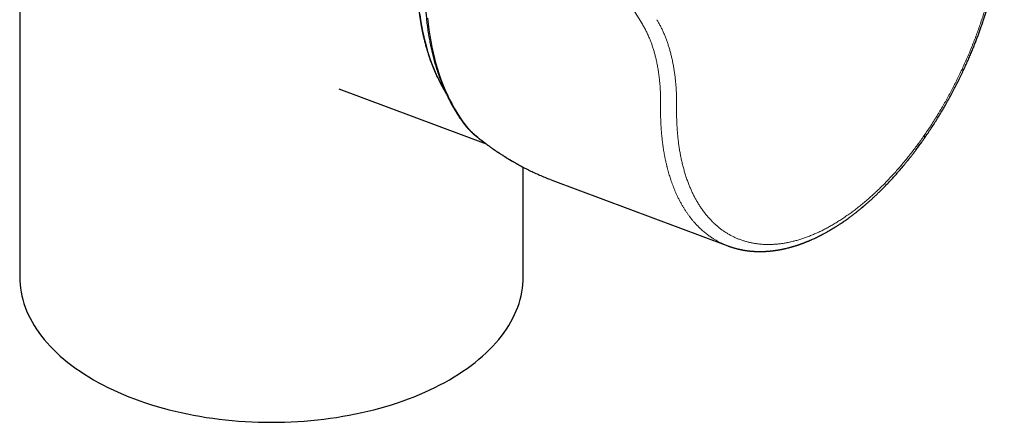
# Model space of a CAD drawing. Units: millimetres. Extents: x 8 to 671, y 12 to 647.
# Drawn here: x 556 to 647, y 111 to 149 of the extents above; entities that cross this region are included whole.
import ezdxf

# ---------------------------------------------------------------- set-up
doc = ezdxf.new("R2010")
doc.units = ezdxf.units.MM

msp = doc.modelspace()

# ---------------------------------------------------------------- linework, layer by layer
at = {"color": 7, "linetype": 'Continuous', "lineweight": 30}
for p, q in [((556.033, 206.443), (556.033, 124.789)), ((585.494, 142.147), (599.099, 137.063)), ((602.533, 124.789), (602.533, 134.913)), ((605.1, 133.756), (605.266, 133.695)), ((605.266, 133.694), (621.434, 127.652))]:
    msp.add_line(p, q, dxfattribs=at)
at = {"color": 8, "linetype": 'Continuous', "lineweight": 0}
msp.add_line((594.459, 179.122), (613.54, 148.106), dxfattribs=at)
at = {"color": 8, "linetype": 'Continuous', "lineweight": 0, "flags": 128}
for points in [[(593.007, 149), (593.082, 148.48), (593.168, 147.966), (593.266, 147.46), (593.374, 146.96), (593.493, 146.469), (593.623, 145.985), (593.763, 145.509), (593.914, 145.043), (594.075, 144.585), (594.247, 144.136), (594.428, 143.698), (594.62, 143.269), (594.822, 142.85), (595.034, 142.441), (595.255, 142.044), (595.31, 141.95)], [(593.721, 148.678), (593.779, 148.127), (593.848, 147.583), (593.929, 147.045), (594.02, 146.513), (594.123, 145.989), (594.237, 145.472), (594.361, 144.963), (594.497, 144.462), (594.643, 143.97), (594.799, 143.486), (594.966, 143.011), (595.144, 142.546), (595.332, 142.09), (595.53, 141.645), (595.738, 141.209), (595.956, 140.784), (596.184, 140.37), (596.422, 139.967), (596.669, 139.576), (596.925, 139.196), (597.19, 138.827)]]:
    msp.add_lwpolyline(points, dxfattribs=at)
at = {"color": 7, "linetype": 'Continuous', "lineweight": 30, "flags": 128}
msp.add_lwpolyline([(556.033, 124.789), (556.041, 124.437), (556.065, 124.086), (556.105, 123.735), (556.161, 123.386), (556.232, 123.037), (556.32, 122.689), (556.423, 122.343), (556.542, 121.998), (556.676, 121.655), (556.826, 121.315), (556.991, 120.976), (557.171, 120.641), (557.367, 120.308), (557.578, 119.979), (557.803, 119.652), (558.044, 119.329), (558.298, 119.01), (558.568, 118.695), (558.851, 118.384), (559.148, 118.078), (559.46, 117.776), (559.784, 117.478), (560.123, 117.186), (560.474, 116.899), (560.838, 116.618), (561.215, 116.342), (561.604, 116.072), (562.005, 115.808), (562.418, 115.549), (562.843, 115.298), (563.279, 115.053), (563.726, 114.814), (564.184, 114.582), (564.652, 114.358), (565.13, 114.14), (565.617, 113.93), (566.114, 113.727), (566.621, 113.532), (567.135, 113.344), (567.658, 113.165), (568.19, 112.993), (568.728, 112.83), (569.274, 112.674), (569.827, 112.527), (570.386, 112.388), (570.951, 112.258), (571.522, 112.136), (572.099, 112.024), (572.68, 111.919), (573.266, 111.824), (573.856, 111.737), (574.449, 111.66), (575.046, 111.591), (575.646, 111.532), (576.249, 111.481), (576.853, 111.44), (577.459, 111.408), (578.067, 111.385), (578.675, 111.371), (579.283, 111.367), (579.892, 111.371), (580.5, 111.385), (581.108, 111.408), (581.714, 111.44), (582.318, 111.481), (582.921, 111.532), (583.52, 111.591), (584.117, 111.66), (584.711, 111.737), (585.301, 111.824), (585.887, 111.919), (586.468, 112.024), (587.044, 112.136), (587.615, 112.258), (588.181, 112.388), (588.74, 112.527), (589.293, 112.674), (589.839, 112.83), (590.377, 112.993), (590.908, 113.165), (591.432, 113.344), (591.946, 113.532), (592.452, 113.727), (592.949, 113.93), (593.437, 114.14), (593.915, 114.358), (594.383, 114.582), (594.841, 114.814), (595.288, 115.053), (595.724, 115.298), (596.148, 115.549), (596.562, 115.808), (596.963, 116.072), (597.352, 116.342), (597.729, 116.618), (598.093, 116.899), (598.444, 117.186), (598.783, 117.478), (599.107, 117.776), (599.419, 118.078), (599.716, 118.384), (599.999, 118.695), (600.269, 119.01), (600.523, 119.329), (600.764, 119.652), (600.989, 119.979), (601.2, 120.308), (601.396, 120.641), (601.576, 120.976), (601.741, 121.315), (601.891, 121.655), (602.025, 121.998), (602.144, 122.343), (602.247, 122.689), (602.335, 123.037), (602.406, 123.386), (602.462, 123.735), (602.502, 124.086), (602.525, 124.437), (602.533, 124.789)], dxfattribs=at)
at = {"color": 7, "linetype": 'Continuous', "lineweight": 30}
for points, knots in [([(639.6, 137.608), (639.705, 137.76), (639.913, 138.061), (640.216, 138.518), (640.51, 138.972), (640.795, 139.424), (641.069, 139.874), (641.334, 140.321), (641.597, 140.778), (641.859, 141.245), (642.118, 141.722), (642.366, 142.192), (642.604, 142.656), (642.836, 143.122), (643.061, 143.59), (643.28, 144.058), (643.488, 144.516), (643.685, 144.965), (643.873, 145.404), (644.047, 145.825), (644.209, 146.228), (644.36, 146.613), (644.502, 146.988), (644.637, 147.353), (644.772, 147.729), (644.907, 148.115), (645.04, 148.509), (645.164, 148.887), (645.279, 149.251), (645.386, 149.6), (645.484, 149.928), (645.572, 150.235), (645.653, 150.522), (645.728, 150.795), (645.796, 151.055), (645.86, 151.301), (645.919, 151.534), (645.972, 151.753), (646.022, 151.958), (646.068, 152.155), (646.126, 152.412), (646.198, 152.736), (646.283, 153.14), (646.367, 153.566), (646.449, 154.012), (646.518, 154.415), (646.576, 154.772), (646.613, 155.018), (646.639, 155.198), (646.655, 155.307), (646.668, 155.406), (646.68, 155.494), (646.69, 155.571), (646.699, 155.638), (646.706, 155.693), (646.712, 155.736), (646.716, 155.766), (646.718, 155.787), (646.72, 155.804), (646.723, 155.828), (646.727, 155.861), (646.732, 155.902), (646.738, 155.95), (646.746, 156.019), (646.757, 156.112), (646.771, 156.234), (646.786, 156.37), (646.802, 156.521), (646.818, 156.687), (646.835, 156.868), (646.856, 157.104), (646.879, 157.385), (646.901, 157.702), (646.918, 158.005), (646.932, 158.294), (646.943, 158.569), (646.951, 158.825), (646.955, 159.064), (646.958, 159.286), (646.959, 159.496), (646.958, 159.694), (646.956, 159.884), (646.953, 160.067), (646.949, 160.244), (646.944, 160.414), (646.937, 160.576), (646.93, 160.731), (646.924, 160.865), (646.917, 160.977), (646.912, 161.07), (646.906, 161.16), (646.9, 161.247), (646.894, 161.331), (646.888, 161.411), (646.883, 161.474), (646.88, 161.519), (646.877, 161.547), (646.875, 161.572), (646.874, 161.592), (646.872, 161.612), (646.87, 161.634), (646.867, 161.665), (646.864, 161.708), (646.859, 161.763), (646.852, 161.829), (646.845, 161.906), (646.83, 162.052), (646.808, 162.257), (646.777, 162.515), (646.75, 162.717), (646.729, 162.866), (646.715, 162.964), (646.701, 163.055), (646.688, 163.136), (646.677, 163.208), (646.667, 163.269), (646.657, 163.328), (646.646, 163.391), (646.634, 163.465), (646.619, 163.548), (646.602, 163.639), (646.584, 163.735), (646.565, 163.836), (646.544, 163.942), (646.521, 164.053), (646.497, 164.166), (646.475, 164.268), (646.454, 164.36), (646.436, 164.44), (646.418, 164.519), (646.4, 164.594), (646.384, 164.66), (646.37, 164.716), (646.357, 164.766), (646.344, 164.817), (646.33, 164.875), (646.312, 164.941), (646.293, 165.014), (646.272, 165.091), (646.241, 165.204), (646.199, 165.354), (646.157, 165.495), (646.126, 165.593), (646.109, 165.649), (646.092, 165.703), (646.075, 165.758), (646.058, 165.811), (646.043, 165.857), (646.03, 165.896), (646.02, 165.925), (646.013, 165.947), (646.006, 165.967), (645.997, 165.994), (645.984, 166.032), (645.967, 166.081), (645.946, 166.141), (645.922, 166.21), (645.896, 166.282), (645.869, 166.356), (645.843, 166.428), (645.816, 166.498), (645.79, 166.567), (645.764, 166.635), (645.738, 166.7), (645.713, 166.763), (645.69, 166.819), (645.671, 166.865), (645.657, 166.9), (645.645, 166.927), (645.634, 166.954), (645.622, 166.983), (645.607, 167.019), (645.589, 167.06), (645.563, 167.12), (645.529, 167.196), (645.489, 167.286), (645.449, 167.374), (645.409, 167.459), (645.371, 167.54), (645.336, 167.612), (645.304, 167.675), (645.275, 167.734), (645.241, 167.803), (645.197, 167.886), (645.145, 167.985), (645.089, 168.09), (645.028, 168.202), (644.976, 168.294), (644.936, 168.362), (644.914, 168.399), (644.898, 168.427), (644.886, 168.448), (644.875, 168.467), (644.861, 168.49), (644.842, 168.521), (644.819, 168.56), (644.79, 168.607), (644.746, 168.678), (644.686, 168.773), (644.629, 168.861), (644.587, 168.924), (644.563, 168.961), (644.538, 168.998), (644.514, 169.033), (644.493, 169.064), (644.477, 169.087), (644.464, 169.106), (644.452, 169.123), (644.439, 169.142), (644.423, 169.165), (644.404, 169.191), (644.379, 169.226), (644.35, 169.268), (644.316, 169.314), (644.283, 169.359), (644.247, 169.407), (644.209, 169.458), (644.169, 169.51), (644.132, 169.557), (644.101, 169.597), (644.078, 169.627), (644.057, 169.653), (644.034, 169.682), (644.003, 169.719), (643.969, 169.762), (643.932, 169.805), (643.898, 169.847), (643.855, 169.897), (643.807, 169.953), (643.753, 170.015), (643.705, 170.069), (643.663, 170.115), (643.628, 170.153), (643.603, 170.18), (643.587, 170.197), (643.576, 170.209), (643.562, 170.224), (643.542, 170.245), (643.506, 170.284), (643.455, 170.336), (643.394, 170.398), (643.338, 170.454), (643.288, 170.504), (643.243, 170.547), (643.202, 170.586), (643.161, 170.625), (643.117, 170.666), (643.068, 170.71), (643.014, 170.759), (642.954, 170.812), (642.89, 170.868), (642.825, 170.924), (642.761, 170.977), (642.699, 171.028), (642.62, 171.091), (642.523, 171.167), (642.407, 171.254), (642.311, 171.324), (642.235, 171.377), (642.179, 171.417), (642.121, 171.456), (642.062, 171.496), (642.002, 171.535), (641.945, 171.572), (641.894, 171.604), (641.846, 171.634), (641.799, 171.663), (641.749, 171.693), (641.688, 171.729), (641.618, 171.77), (641.539, 171.814), (641.458, 171.859), (641.371, 171.906), (641.282, 171.952), (641.196, 171.995), (641.115, 172.034), (641.052, 172.065), (641.003, 172.087), (640.964, 172.105), (640.922, 172.124), (640.874, 172.146), (640.82, 172.169), (640.733, 172.206), (640.613, 172.256), (640.505, 172.297), (640.452, 172.317)], [0, 0, 0, 0, 0.01225, 0.024297, 0.036141, 0.047781, 0.059219, 0.070453, 0.081485, 0.093385, 0.10504, 0.116449, 0.127612, 0.138531, 0.149843, 0.160879, 0.171639, 0.182124, 0.192333, 0.202266, 0.211379, 0.220246, 0.228869, 0.237247, 0.245379, 0.254722, 0.263718, 0.272368, 0.280673, 0.288632, 0.296245, 0.303106, 0.30966, 0.315907, 0.321846, 0.327478, 0.332802, 0.337818, 0.342528, 0.346954, 0.351366, 0.360212, 0.369295, 0.379371, 0.389724, 0.400354, 0.407521, 0.41481, 0.417639, 0.420223, 0.422549, 0.424617, 0.426457, 0.428029, 0.429333, 0.43037, 0.431139, 0.431453, 0.431812, 0.432383, 0.433168, 0.434164, 0.435304, 0.436557, 0.439079, 0.441963, 0.445209, 0.448819, 0.452791, 0.457126, 0.461822, 0.469825, 0.477526, 0.484922, 0.492015, 0.498803, 0.505287, 0.511122, 0.516686, 0.521979, 0.527001, 0.531752, 0.536497, 0.541031, 0.545399, 0.549603, 0.553642, 0.557516, 0.560032, 0.562473, 0.56484, 0.567131, 0.569348, 0.57149, 0.573497, 0.574359, 0.575115, 0.575766, 0.57631, 0.576751, 0.5773, 0.578099, 0.579266, 0.580736, 0.582507, 0.584581, 0.586955, 0.594249, 0.601291, 0.608081, 0.610914, 0.613695, 0.616267, 0.618554, 0.620555, 0.622272, 0.623704, 0.62558, 0.627607, 0.629972, 0.632721, 0.635355, 0.638265, 0.641384, 0.644591, 0.647885, 0.651266, 0.653592, 0.655957, 0.658362, 0.660632, 0.662606, 0.664284, 0.665664, 0.667137, 0.668873, 0.670882, 0.673149, 0.675492, 0.677858, 0.683529, 0.689284, 0.691017, 0.692745, 0.694469, 0.696189, 0.697904, 0.699453, 0.700639, 0.701559, 0.702211, 0.702766, 0.703521, 0.70478, 0.706373, 0.708299, 0.710559, 0.712993, 0.715387, 0.717742, 0.720057, 0.722332, 0.724567, 0.726762, 0.72891, 0.730837, 0.732459, 0.733521, 0.734394, 0.735208, 0.736215, 0.737421, 0.738827, 0.740432, 0.743574, 0.746685, 0.749749, 0.752767, 0.755697, 0.758269, 0.760503, 0.762457, 0.764564, 0.767955, 0.771579, 0.775421, 0.779561, 0.784014, 0.785822, 0.787262, 0.788333, 0.789035, 0.789651, 0.790472, 0.791703, 0.793218, 0.795018, 0.797101, 0.80157, 0.806183, 0.807663, 0.809157, 0.810665, 0.812154, 0.813424, 0.814357, 0.81508, 0.815705, 0.816481, 0.817418, 0.818516, 0.819774, 0.821742, 0.823709, 0.825595, 0.827401, 0.829841, 0.832116, 0.834174, 0.835896, 0.837275, 0.8381, 0.839347, 0.841061, 0.84308, 0.845035, 0.846911, 0.848709, 0.851801, 0.854629, 0.857183, 0.859373, 0.861178, 0.862599, 0.863135, 0.863611, 0.864311, 0.865314, 0.86662, 0.869924, 0.872967, 0.875743, 0.878243, 0.880455, 0.882352, 0.884269, 0.886383, 0.888693, 0.891306, 0.894148, 0.897221, 0.900346, 0.903301, 0.906112, 0.908925, 0.914145, 0.91934, 0.924438, 0.926923, 0.92937, 0.931867, 0.934442, 0.937087, 0.939596, 0.941753, 0.943707, 0.945656, 0.94778, 0.950063, 0.953313, 0.95652, 0.959864, 0.963452, 0.967216, 0.970732, 0.973928, 0.976802, 0.978336, 0.979823, 0.981535, 0.983502, 0.985724, 0.988199, 0.994184, 1, 1, 1, 1]), ([(598.017, 169.914), (597.944, 169.802), (597.769, 169.532), (597.501, 169.097), (597.213, 168.613), (596.937, 168.13), (596.671, 167.644), (596.412, 167.153), (596.162, 166.659), (595.92, 166.16), (595.688, 165.661), (595.466, 165.162), (595.255, 164.667), (595.055, 164.175), (594.865, 163.687), (594.684, 163.201), (594.511, 162.714), (594.347, 162.226), (594.19, 161.737), (594.042, 161.252), (593.903, 160.769), (593.774, 160.293), (593.653, 159.822), (593.542, 159.359), (593.438, 158.897), (593.339, 158.429), (593.246, 157.951), (593.159, 157.462), (593.078, 156.965), (593.004, 156.459), (592.937, 155.949), (592.879, 155.434), (592.83, 154.916), (592.789, 154.391), (592.758, 153.869), (592.737, 153.35), (592.725, 152.835), (592.722, 152.316), (592.729, 151.794), (592.747, 151.268), (592.771, 150.827), (592.795, 150.476), (592.815, 150.22), (592.837, 149.979), (592.86, 149.752), (592.883, 149.541), (592.906, 149.345), (592.928, 149.164), (592.95, 148.996), (592.972, 148.84), (592.993, 148.697), (593.013, 148.567), (593.032, 148.449), (593.048, 148.345), (593.063, 148.26), (593.075, 148.191), (593.084, 148.134), (593.094, 148.081), (593.104, 148.026), (593.115, 147.965), (593.127, 147.897), (593.142, 147.818), (593.159, 147.727), (593.18, 147.624), (593.203, 147.51), (593.228, 147.386), (593.257, 147.25), (593.29, 147.103), (593.325, 146.95), (593.362, 146.791), (593.402, 146.628), (593.446, 146.455), (593.494, 146.274), (593.546, 146.084), (593.602, 145.888), (593.66, 145.69), (593.742, 145.424), (593.848, 145.097), (593.982, 144.714), (594.115, 144.36), (594.246, 144.033), (594.373, 143.731), (594.501, 143.44), (594.631, 143.162), (594.761, 142.895), (594.882, 142.658), (594.993, 142.451), (595.092, 142.271), (595.188, 142.101), (595.282, 141.94), (595.356, 141.816), (595.399, 141.747), (595.411, 141.727)], [0, 0, 0, 0, 0.012774, 0.031045, 0.048852, 0.066512, 0.084027, 0.101396, 0.11893, 0.136313, 0.153545, 0.170625, 0.187555, 0.204034, 0.220368, 0.236555, 0.252597, 0.268781, 0.284813, 0.300694, 0.316424, 0.332003, 0.347156, 0.362163, 0.377028, 0.392004, 0.407532, 0.423342, 0.439434, 0.45581, 0.472467, 0.489102, 0.50601, 0.52319, 0.540643, 0.557482, 0.574567, 0.591898, 0.609476, 0.6273, 0.645366, 0.654669, 0.663507, 0.671879, 0.679785, 0.687227, 0.694082, 0.700488, 0.706446, 0.711954, 0.717101, 0.721782, 0.725998, 0.729748, 0.733033, 0.735287, 0.737255, 0.739146, 0.741106, 0.743275, 0.745736, 0.748605, 0.751926, 0.755699, 0.759925, 0.764517, 0.769545, 0.775009, 0.780911, 0.786728, 0.792916, 0.799473, 0.8064, 0.813698, 0.821365, 0.829168, 0.83688, 0.852746, 0.868217, 0.883292, 0.896417, 0.909227, 0.92172, 0.933899, 0.945761, 0.957308, 0.965913, 0.974263, 0.982252, 0.989878, 0.997143, 1, 1, 1, 1]), ([(595.653, 163.172), (595.616, 163.072), (595.564, 162.931), (595.488, 162.722), (595.424, 162.541), (595.348, 162.324), (595.27, 162.095), (595.189, 161.854), (595.108, 161.604), (595.026, 161.348), (594.945, 161.085), (594.864, 160.818), (594.785, 160.547), (594.707, 160.273), (594.631, 159.996), (594.557, 159.717), (594.484, 159.435), (594.414, 159.152), (594.345, 158.867), (594.279, 158.58), (594.215, 158.293), (594.153, 158.004), (594.094, 157.714), (594.037, 157.424), (593.983, 157.132), (593.931, 156.84), (593.882, 156.548), (593.835, 156.255), (593.791, 155.962), (593.75, 155.669), (593.711, 155.376), (593.675, 155.082), (593.642, 154.789), (593.611, 154.496), (593.583, 154.202), (593.558, 153.909), (593.535, 153.617), (593.516, 153.324), (593.499, 153.032), (593.485, 152.741), (593.473, 152.45), (593.465, 152.16), (593.459, 151.87), (593.456, 151.581), (593.456, 151.293), (593.459, 151.006), (593.465, 150.719), (593.474, 150.434), (593.485, 150.149), (593.499, 149.866), (593.517, 149.584), (593.537, 149.302), (593.559, 149.022), (593.585, 148.744), (593.614, 148.466), (593.645, 148.19), (593.679, 147.916), (593.717, 147.642), (593.757, 147.371), (593.799, 147.101), (593.845, 146.832), (593.894, 146.565), (593.945, 146.3), (593.999, 146.036), (594.056, 145.775), (594.116, 145.515), (594.179, 145.257), (594.244, 145.001), (594.312, 144.747), (594.383, 144.495), (594.457, 144.245), (594.534, 143.997), (594.613, 143.752), (594.695, 143.508), (594.78, 143.267), (594.867, 143.028), (594.957, 142.791), (595.05, 142.557), (595.146, 142.325), (595.244, 142.096), (595.345, 141.869), (595.449, 141.644), (595.555, 141.423), (595.664, 141.203), (595.775, 140.987), (595.889, 140.773), (596.005, 140.562), (596.125, 140.353), (596.246, 140.147), (596.37, 139.945), (596.497, 139.745), (596.626, 139.548), (596.757, 139.353), (596.891, 139.162), (596.997, 139.016), (597.059, 138.933), (597.074, 138.913)], [0, 0, 0, 0, 0.011338, 0.016026, 0.0238, 0.031891, 0.040584, 0.049667, 0.059056, 0.068681, 0.078496, 0.088463, 0.098556, 0.108754, 0.119041, 0.129403, 0.139831, 0.150316, 0.160852, 0.171431, 0.18205, 0.192703, 0.203389, 0.214102, 0.224842, 0.235605, 0.24639, 0.257194, 0.268016, 0.278855, 0.28971, 0.300578, 0.31146, 0.322355, 0.333261, 0.344177, 0.355104, 0.36604, 0.376986, 0.387939, 0.3989, 0.409869, 0.420845, 0.431828, 0.442817, 0.453812, 0.464812, 0.475818, 0.486829, 0.497845, 0.508866, 0.519891, 0.530921, 0.541954, 0.552992, 0.564033, 0.575077, 0.586125, 0.597177, 0.608231, 0.619288, 0.630349, 0.641411, 0.652477, 0.663545, 0.674615, 0.685688, 0.696763, 0.70784, 0.718918, 0.729999, 0.741082, 0.752166, 0.763251, 0.774339, 0.785427, 0.796517, 0.807609, 0.818701, 0.829795, 0.840889, 0.851985, 0.863081, 0.874178, 0.885276, 0.896374, 0.907473, 0.918573, 0.929673, 0.940773, 0.951874, 0.962975, 0.974076, 0.985178, 0.99628, 1, 1, 1, 1]), ([(597.074, 138.912), (597.087, 138.895), (597.11, 138.865), (597.142, 138.824), (597.167, 138.791), (597.189, 138.765), (597.208, 138.74), (597.234, 138.709), (597.267, 138.67), (597.307, 138.622), (597.36, 138.562), (597.422, 138.493), (597.493, 138.417), (597.555, 138.352), (597.611, 138.296), (597.66, 138.248), (597.706, 138.202), (597.749, 138.161), (597.789, 138.123), (597.828, 138.087), (597.871, 138.047), (597.923, 138), (597.984, 137.945), (598.056, 137.883), (598.138, 137.813), (598.23, 137.736), (598.297, 137.683), (598.331, 137.655)], [0, 0, 0, 0, 0.039326, 0.071655, 0.097001, 0.115802, 0.134182, 0.154133, 0.188656, 0.227049, 0.266515, 0.331519, 0.389629, 0.446046, 0.485181, 0.524194, 0.560216, 0.592921, 0.623847, 0.649114, 0.680622, 0.718361, 0.762318, 0.81248, 0.868827, 0.931341, 1, 1, 1, 1]), ([(598.331, 137.655), (598.395, 137.604), (598.518, 137.506), (598.698, 137.366), (598.868, 137.236), (599.027, 137.117), (599.176, 137.007), (599.313, 136.906), (599.439, 136.815), (599.556, 136.732), (599.662, 136.658), (599.757, 136.591), (599.84, 136.534), (599.91, 136.486), (599.967, 136.447), (600.011, 136.417), (600.043, 136.395), (600.065, 136.381), (600.078, 136.372), (600.088, 136.365), (600.099, 136.358), (600.118, 136.345), (600.147, 136.326), (600.187, 136.299), (600.24, 136.264), (600.306, 136.22), (600.387, 136.167), (600.48, 136.107), (600.585, 136.039), (600.703, 135.964), (600.831, 135.884), (600.969, 135.799), (601.115, 135.709), (601.271, 135.616), (601.432, 135.521), (601.68, 135.376), (602.018, 135.186), (602.451, 134.953), (602.894, 134.726), (603.348, 134.504), (603.812, 134.289), (604.287, 134.082), (604.667, 133.924), (604.89, 133.838), (604.95, 133.815)], [0, 0, 0, 0, 0.031261, 0.060662, 0.088201, 0.113878, 0.137695, 0.15965, 0.179744, 0.197976, 0.215081, 0.230142, 0.243161, 0.254136, 0.263069, 0.269958, 0.27488, 0.278233, 0.280077, 0.281211, 0.282924, 0.285231, 0.290058, 0.296355, 0.30412, 0.314728, 0.327232, 0.341634, 0.357932, 0.376128, 0.396221, 0.416903, 0.439272, 0.463264, 0.487793, 0.512466, 0.575701, 0.639869, 0.704972, 0.771009, 0.837982, 0.905892, 0.974739, 1, 1, 1, 1]), ([(621.433, 127.652), (621.446, 127.647), (621.475, 127.636), (621.518, 127.621), (621.565, 127.604), (621.614, 127.587), (621.68, 127.564), (621.758, 127.538), (621.853, 127.508), (621.949, 127.479), (622.052, 127.449), (622.15, 127.422), (622.24, 127.398), (622.319, 127.378), (622.393, 127.36), (622.463, 127.344), (622.533, 127.328), (622.61, 127.312), (622.692, 127.295), (622.777, 127.279), (622.867, 127.263), (622.961, 127.246), (623.05, 127.233), (623.127, 127.221), (623.191, 127.212), (623.247, 127.205), (623.297, 127.198), (623.342, 127.193), (623.383, 127.188), (623.424, 127.184), (623.466, 127.179), (623.511, 127.175), (623.559, 127.17), (623.612, 127.165), (623.66, 127.161), (623.704, 127.158), (623.741, 127.155), (623.781, 127.152), (623.823, 127.149), (623.864, 127.147), (623.901, 127.145), (623.931, 127.143), (623.954, 127.142), (623.973, 127.141), (623.992, 127.14), (624.019, 127.139), (624.053, 127.138), (624.098, 127.136), (624.147, 127.135), (624.198, 127.134), (624.249, 127.133), (624.299, 127.132), (624.346, 127.132), (624.389, 127.132), (624.427, 127.132), (624.458, 127.132), (624.485, 127.132), (624.511, 127.132), (624.543, 127.133), (624.583, 127.133), (624.632, 127.135), (624.684, 127.136), (624.738, 127.138), (624.792, 127.14), (624.844, 127.142), (624.896, 127.145), (624.947, 127.148), (624.994, 127.15), (625.036, 127.153), (625.072, 127.156), (625.101, 127.158), (625.125, 127.159), (625.15, 127.161), (625.181, 127.164), (625.226, 127.168), (625.283, 127.173), (625.349, 127.179), (625.413, 127.185), (625.473, 127.192), (625.529, 127.198), (625.58, 127.204), (625.629, 127.21), (625.677, 127.216), (625.727, 127.223), (625.781, 127.23), (625.841, 127.239), (625.907, 127.249), (625.977, 127.26), (626.048, 127.271), (626.117, 127.283), (626.184, 127.295), (626.252, 127.307), (626.318, 127.319), (626.377, 127.331), (626.425, 127.34), (626.464, 127.348), (626.498, 127.355), (626.535, 127.363), (626.579, 127.373), (626.628, 127.383), (626.681, 127.395), (626.765, 127.414), (626.882, 127.442), (626.999, 127.471), (627.084, 127.493), (627.135, 127.506), (627.182, 127.519), (627.223, 127.53), (627.259, 127.54), (627.294, 127.55), (627.334, 127.561), (627.383, 127.575), (627.44, 127.592), (627.502, 127.61), (627.567, 127.63), (627.628, 127.649), (627.687, 127.667), (627.742, 127.684), (627.797, 127.702), (627.852, 127.72), (627.905, 127.738), (627.951, 127.753), (627.992, 127.767), (628.025, 127.779), (628.053, 127.788), (628.08, 127.798), (628.111, 127.808), (628.15, 127.822), (628.2, 127.84), (628.257, 127.861), (628.317, 127.883), (628.379, 127.906), (628.439, 127.929), (628.506, 127.954), (628.577, 127.982), (628.653, 128.012), (628.723, 128.04), (628.781, 128.064), (628.829, 128.083), (628.868, 128.1), (628.909, 128.117), (628.953, 128.135), (629.01, 128.16), (629.078, 128.189), (629.155, 128.223), (629.269, 128.274), (629.42, 128.342), (629.605, 128.429), (629.743, 128.497), (629.834, 128.542), (629.876, 128.563), (629.911, 128.581), (629.939, 128.594), (629.962, 128.606), (629.986, 128.618), (630.016, 128.634), (630.057, 128.655), (630.109, 128.682), (630.172, 128.715), (630.243, 128.752), (630.373, 128.822), (630.504, 128.894), (630.634, 128.967), (630.708, 129.009), (630.781, 129.05), (630.848, 129.089), (630.906, 129.124), (630.96, 129.155), (631.01, 129.185), (631.06, 129.215), (631.109, 129.244), (631.157, 129.273), (631.208, 129.304), (631.261, 129.337), (631.317, 129.372), (631.393, 129.419), (631.492, 129.481), (631.615, 129.56), (631.748, 129.647), (631.89, 129.741), (632.04, 129.842), (632.2, 129.952), (632.368, 130.07), (632.522, 130.18), (632.661, 130.281), (632.782, 130.37), (632.907, 130.464), (633.035, 130.561), (633.166, 130.662), (633.299, 130.766), (633.42, 130.862), (633.524, 130.945), (633.608, 131.013), (633.682, 131.074), (633.746, 131.126), (633.8, 131.171), (633.844, 131.208), (633.878, 131.236), (633.906, 131.259), (633.932, 131.281), (633.962, 131.307), (633.997, 131.337), (634.037, 131.371), (634.082, 131.409), (634.138, 131.457), (634.207, 131.516), (634.291, 131.589), (634.382, 131.669), (634.524, 131.795), (634.714, 131.966), (634.948, 132.181), (635.179, 132.399), (635.409, 132.62), (635.637, 132.844), (635.876, 133.085), (636.127, 133.344), (636.394, 133.625), (636.663, 133.916), (636.922, 134.203), (637.169, 134.483), (637.404, 134.756), (637.591, 134.977), (637.726, 135.139), (637.805, 135.235), (637.875, 135.321), (637.937, 135.396), (637.989, 135.461), (638.03, 135.511), (638.059, 135.548), (638.08, 135.574), (638.097, 135.595), (638.111, 135.612), (638.125, 135.63), (638.143, 135.652), (638.167, 135.683), (638.2, 135.724), (638.241, 135.776), (638.29, 135.837), (638.349, 135.913), (638.419, 136.003), (638.501, 136.108), (638.592, 136.227), (638.693, 136.359), (638.803, 136.505), (638.92, 136.662), (639.043, 136.828), (639.171, 137.004), (639.308, 137.194), (639.452, 137.396), (639.55, 137.536), (639.6, 137.608)], [0, 0, 0, 0, 0.002092, 0.004538, 0.007343, 0.010514, 0.013821, 0.019916, 0.025476, 0.031662, 0.037875, 0.044196, 0.049134, 0.05397, 0.058342, 0.062261, 0.066349, 0.070885, 0.075733, 0.080714, 0.085938, 0.091453, 0.09717, 0.10127, 0.104903, 0.108073, 0.110979, 0.11345, 0.115804, 0.118075, 0.120472, 0.123032, 0.125754, 0.128668, 0.132007, 0.133978, 0.136084, 0.138324, 0.140699, 0.14318, 0.145348, 0.146981, 0.148215, 0.149155, 0.150219, 0.151451, 0.153593, 0.156105, 0.158926, 0.16179, 0.164668, 0.167558, 0.170046, 0.172528, 0.174696, 0.17643, 0.177732, 0.179066, 0.180764, 0.18305, 0.185776, 0.18882, 0.191799, 0.194688, 0.197651, 0.200511, 0.203268, 0.205917, 0.208283, 0.210278, 0.211818, 0.213029, 0.214242, 0.215931, 0.218101, 0.221564, 0.225318, 0.228824, 0.232079, 0.235086, 0.23785, 0.240407, 0.243106, 0.245663, 0.248547, 0.2518, 0.255423, 0.259258, 0.263144, 0.266749, 0.270397, 0.274087, 0.277711, 0.280878, 0.283551, 0.28545, 0.287117, 0.289094, 0.291442, 0.294147, 0.296962, 0.2998, 0.307716, 0.315605, 0.318432, 0.321232, 0.32378, 0.325957, 0.327763, 0.329466, 0.331505, 0.334143, 0.337194, 0.340581, 0.344014, 0.347467, 0.35036, 0.353266, 0.356186, 0.35912, 0.361965, 0.36448, 0.36654, 0.368298, 0.369754, 0.370996, 0.372499, 0.374655, 0.377256, 0.380302, 0.383604, 0.386843, 0.390014, 0.393117, 0.397274, 0.401303, 0.405024, 0.408265, 0.410511, 0.412458, 0.414492, 0.416831, 0.419473, 0.423381, 0.427489, 0.431652, 0.44132, 0.451094, 0.460615, 0.463084, 0.465332, 0.467171, 0.4686, 0.469621, 0.470778, 0.472373, 0.474418, 0.477191, 0.480509, 0.484319, 0.488247, 0.500895, 0.504748, 0.50864, 0.512549, 0.516098, 0.519158, 0.521729, 0.52448, 0.527043, 0.52956, 0.532054, 0.534679, 0.537463, 0.540407, 0.54351, 0.549448, 0.555894, 0.562848, 0.5703, 0.578216, 0.586593, 0.595431, 0.60473, 0.610923, 0.617304, 0.623875, 0.630633, 0.63758, 0.644716, 0.65178, 0.656766, 0.661223, 0.665151, 0.668551, 0.671422, 0.673766, 0.67558, 0.676874, 0.678166, 0.679776, 0.681679, 0.683825, 0.686212, 0.688838, 0.692842, 0.6973, 0.702212, 0.707578, 0.720223, 0.732856, 0.745429, 0.757942, 0.770396, 0.782789, 0.797348, 0.812125, 0.827185, 0.84253, 0.855772, 0.869219, 0.882867, 0.887953, 0.892533, 0.896609, 0.90018, 0.903246, 0.905807, 0.907264, 0.908486, 0.909473, 0.910226, 0.910894, 0.911893, 0.913358, 0.915287, 0.917682, 0.920541, 0.923866, 0.928141, 0.932999, 0.93844, 0.944464, 0.951071, 0.95826, 0.965573, 0.973403, 0.981751, 0.990617, 1, 1, 1, 1])]:
    msp.add_open_spline(points, degree=3, knots=knots, dxfattribs=at)
at = {"color": 8, "linetype": 'Continuous', "lineweight": 0}
for points, knots in [([(639.545, 137.827), (639.652, 137.982), (639.866, 138.292), (640.181, 138.766), (640.49, 139.246), (640.793, 139.733), (641.091, 140.227), (641.378, 140.716), (641.653, 141.202), (641.917, 141.682), (642.175, 142.167), (642.428, 142.656), (642.679, 143.159), (642.929, 143.676), (643.176, 144.206), (643.416, 144.739), (643.648, 145.275), (643.873, 145.815), (644.086, 146.346), (644.288, 146.869), (644.478, 147.382), (644.662, 147.896), (644.838, 148.412), (645.01, 148.939), (645.177, 149.476), (645.34, 150.024), (645.493, 150.57), (645.638, 151.117), (645.774, 151.662), (645.899, 152.196), (646.013, 152.717), (646.117, 153.226), (646.212, 153.733), (646.3, 154.238), (646.381, 154.75), (646.455, 155.269), (646.522, 155.794), (646.579, 156.315), (646.626, 156.831), (646.665, 157.344), (646.694, 157.842), (646.713, 158.325), (646.724, 158.793), (646.726, 159.256), (646.72, 159.714), (646.706, 160.175), (646.682, 160.64), (646.649, 161.106), (646.606, 161.564), (646.555, 162.016), (646.494, 162.459), (646.425, 162.887), (646.349, 163.298), (646.267, 163.694), (646.177, 164.081), (646.079, 164.461), (645.97, 164.84), (645.852, 165.218), (645.722, 165.593), (645.584, 165.959), (645.437, 166.314), (645.282, 166.659), (645.122, 166.988), (644.957, 167.299), (644.788, 167.595), (644.612, 167.881), (644.428, 168.157), (644.234, 168.429), (644.029, 168.695), (643.812, 168.954), (643.588, 169.201), (643.357, 169.437), (643.118, 169.66), (642.877, 169.867), (642.634, 170.058), (642.39, 170.234), (642.14, 170.399), (641.884, 170.553), (641.618, 170.698), (641.34, 170.834), (641.051, 170.959), (640.756, 171.071), (640.455, 171.17), (640.149, 171.256), (639.843, 171.327), (639.539, 171.384), (639.236, 171.428), (638.93, 171.459), (638.619, 171.48), (638.408, 171.484), (638.303, 171.485)], [0, 0, 0, 0, 0.011668, 0.023325, 0.034978, 0.046635, 0.058303, 0.069974, 0.080965, 0.091952, 0.102941, 0.113938, 0.12495, 0.136612, 0.148267, 0.15992, 0.17158, 0.183255, 0.194927, 0.205918, 0.216905, 0.227896, 0.238897, 0.249914, 0.261575, 0.273229, 0.284884, 0.296547, 0.308225, 0.319899, 0.33089, 0.341879, 0.352872, 0.363875, 0.374895, 0.386558, 0.398214, 0.409871, 0.421537, 0.433218, 0.444894, 0.455888, 0.466879, 0.477874, 0.488879, 0.4999, 0.511566, 0.523225, 0.534885, 0.546551, 0.558232, 0.569911, 0.580908, 0.591902, 0.602898, 0.613902, 0.624921, 0.636593, 0.648256, 0.659917, 0.671583, 0.683261, 0.694943, 0.705943, 0.716939, 0.727935, 0.738938, 0.749953, 0.761629, 0.773295, 0.784956, 0.796621, 0.808295, 0.819978, 0.830981, 0.841978, 0.852973, 0.863972, 0.874982, 0.886663, 0.89833, 0.909991, 0.921653, 0.933322, 0.945006, 0.956012, 0.967008, 0.978001, 0.988996, 1, 1, 1, 1]), ([(614.868, 148.531), (614.924, 148.436), (615.038, 148.248), (615.198, 147.952), (615.351, 147.647), (615.496, 147.331), (615.634, 147.006), (615.761, 146.678), (615.877, 146.347), (615.985, 146.015), (616.085, 145.675), (616.177, 145.327), (616.264, 144.964), (616.345, 144.586), (616.418, 144.192), (616.484, 143.792), (616.54, 143.383), (616.588, 142.967), (616.627, 142.552), (616.656, 142.138), (616.678, 141.728), (616.691, 141.311), (616.698, 140.89), (616.695, 140.604), (616.694, 140.462)], [0, 0, 0, 0, 0.0467, 0.093351, 0.139982, 0.186623, 0.233301, 0.280018, 0.32402, 0.367993, 0.411961, 0.455948, 0.499979, 0.546694, 0.593355, 0.63999, 0.686629, 0.733301, 0.780033, 0.824055, 0.868038, 0.912007, 0.955986, 1, 1, 1, 1]), ([(615.217, 140.444), (615.219, 140.588), (615.223, 140.876), (615.218, 141.3), (615.206, 141.719), (615.186, 142.132), (615.157, 142.538), (615.118, 142.962), (615.066, 143.401), (615.001, 143.854), (614.924, 144.296), (614.841, 144.706), (614.753, 145.085), (614.661, 145.435), (614.562, 145.776), (614.455, 146.109), (614.341, 146.433), (614.211, 146.767), (614.065, 147.108), (613.901, 147.455), (613.727, 147.789), (613.602, 148), (613.54, 148.106)], [0, 0, 0, 0, 0.046659, 0.0933189, 0.1399799, 0.1866419, 0.2333049, 0.279969, 0.3349667, 0.3899656, 0.4449657, 0.4999668, 0.5466356, 0.5933049, 0.6399745, 0.6866445, 0.7333147, 0.779985, 0.8349887, 0.8899925, 0.9449962, 1, 1, 1, 1]), ([(615.217, 140.444), (615.216, 140.289), (615.215, 139.976), (615.223, 139.509), (615.24, 139.037), (615.266, 138.563), (615.302, 138.086), (615.347, 137.616), (615.401, 137.155), (615.464, 136.703), (615.537, 136.251), (615.621, 135.8), (615.704, 135.408), (615.765, 135.149), (615.795, 135.027), (615.805, 134.987), (615.813, 134.954), (615.829, 134.89), (615.853, 134.795), (615.896, 134.634), (615.951, 134.432), (616.02, 134.198), (616.093, 133.964), (616.169, 133.731), (616.251, 133.492), (616.342, 133.245), (616.44, 132.991), (616.548, 132.73), (616.664, 132.465), (616.789, 132.196), (616.924, 131.924), (617.068, 131.65), (617.214, 131.391), (617.361, 131.146), (617.506, 130.917), (617.656, 130.693), (617.81, 130.477), (617.963, 130.274), (618.124, 130.071), (618.293, 129.87), (618.469, 129.673), (618.643, 129.49), (618.814, 129.32), (618.982, 129.162), (619.148, 129.015), (619.308, 128.88), (619.464, 128.756), (619.613, 128.642), (619.756, 128.539), (619.888, 128.448), (619.98, 128.388), (620.038, 128.35), (620.069, 128.33), (620.105, 128.308), (620.215, 128.24), (620.389, 128.137), (620.631, 128.006), (620.878, 127.884), (621.14, 127.768), (621.331, 127.689), (621.429, 127.654), (621.434, 127.652)], [0, 0, 0, 0, 0.024041, 0.048576, 0.073606, 0.099129, 0.125147, 0.15166, 0.177111, 0.203002, 0.229332, 0.256102, 0.283312, 0.300565, 0.303925, 0.305997, 0.308089, 0.310202, 0.317919, 0.325902, 0.340815, 0.356575, 0.371361, 0.386822, 0.402956, 0.419766, 0.437614, 0.456163, 0.475416, 0.49537, 0.516027, 0.537386, 0.559447, 0.578326, 0.59769, 0.617415, 0.636721, 0.655472, 0.67367, 0.694406, 0.714373, 0.73357, 0.751998, 0.770008, 0.787218, 0.803627, 0.819234, 0.83404, 0.848045, 0.861249, 0.872159, 0.874279, 0.877691, 0.881096, 0.884492, 0.908531, 0.929663, 0.950483, 0.974863, 0.998801, 1, 1, 1, 1]), ([(616.694, 140.462), (616.693, 140.298), (616.69, 139.969), (616.698, 139.485), (616.714, 139.007), (616.74, 138.535), (616.775, 138.07), (616.818, 137.621), (616.87, 137.188), (616.928, 136.771), (616.994, 136.361), (617.069, 135.958), (617.153, 135.554), (617.247, 135.151), (617.352, 134.749), (617.466, 134.357), (617.589, 133.974), (617.72, 133.6), (617.857, 133.243), (618, 132.903), (618.147, 132.579), (618.301, 132.264), (618.463, 131.959), (618.636, 131.657), (618.82, 131.36), (619.015, 131.068), (619.218, 130.788), (619.428, 130.519), (619.647, 130.262), (619.868, 130.022), (620.092, 129.797), (620.318, 129.588), (620.549, 129.39), (620.788, 129.203), (621.037, 129.023), (621.297, 128.852), (621.569, 128.69), (621.847, 128.541), (622.132, 128.406), (622.422, 128.283), (622.712, 128.175), (623.003, 128.082), (623.292, 128.003), (623.585, 127.936), (623.884, 127.88), (624.193, 127.835), (624.513, 127.803), (624.843, 127.783), (625.177, 127.777), (625.516, 127.784), (625.859, 127.805), (626.199, 127.839), (626.536, 127.885), (626.869, 127.942), (627.204, 128.011), (627.543, 128.092), (627.89, 128.187), (628.248, 128.297), (628.614, 128.422), (628.982, 128.56), (629.352, 128.711), (629.724, 128.876), (630.09, 129.05), (630.45, 129.234), (630.803, 129.424), (631.157, 129.626), (631.512, 129.84), (631.874, 130.069), (632.243, 130.314), (632.62, 130.577), (632.995, 130.851), (633.37, 131.137), (633.744, 131.436), (634.11, 131.739), (634.468, 132.048), (634.816, 132.36), (635.163, 132.682), (635.509, 133.014), (635.859, 133.362), (636.214, 133.727), (636.572, 134.108), (636.928, 134.5), (637.28, 134.901), (637.629, 135.312), (637.968, 135.724), (638.297, 136.136), (638.615, 136.548), (638.929, 136.966), (639.24, 137.392), (639.443, 137.682), (639.545, 137.827)], [0, 0, 0, 0, 0.011667, 0.023326, 0.034985, 0.046651, 0.058331, 0.070008, 0.081004, 0.091997, 0.102993, 0.113998, 0.125018, 0.136688, 0.14835, 0.16001, 0.171677, 0.183356, 0.195037, 0.206037, 0.217032, 0.228028, 0.239031, 0.250047, 0.261723, 0.273388, 0.285049, 0.296714, 0.30839, 0.320072, 0.331075, 0.342071, 0.353067, 0.364067, 0.375079, 0.386758, 0.398425, 0.410086, 0.421749, 0.43342, 0.445102, 0.456107, 0.467103, 0.478097, 0.489094, 0.5001, 0.511782, 0.523449, 0.535109, 0.546769, 0.558435, 0.570117, 0.581121, 0.592116, 0.603108, 0.614102, 0.625105, 0.636786, 0.648451, 0.660109, 0.671766, 0.68343, 0.695109, 0.706111, 0.717104, 0.728093, 0.739085, 0.750086, 0.761764, 0.773426, 0.785082, 0.796738, 0.808401, 0.820078, 0.831077, 0.842067, 0.853055, 0.864047, 0.87505, 0.886722, 0.898381, 0.910034, 0.92169, 0.933355, 0.94503, 0.956026, 0.967014, 0.978002, 0.988995, 1, 1, 1, 1]), ([(597.19, 138.827), (597.176, 138.834), (597.146, 138.846), (597.109, 138.874), (597.085, 138.896), (597.076, 138.911), (597.075, 138.913)], [0, 0, 0, 0, 0.315437, 0.630874, 0.946311, 1, 1, 1, 1]), ([(597.19, 138.827), (597.232, 138.772), (597.317, 138.663), (597.423, 138.539), (597.495, 138.459), (597.529, 138.421), (597.564, 138.384), (597.6, 138.346), (597.636, 138.308), (597.673, 138.271), (597.714, 138.229), (597.759, 138.185), (597.808, 138.137), (597.859, 138.089), (597.91, 138.041), (597.962, 137.994), (598.014, 137.946), (598.099, 137.871), (598.218, 137.769), (598.323, 137.683), (598.376, 137.64)], [0, 0, 0, 0, 0.139882, 0.279637, 0.311049, 0.342485, 0.373952, 0.405456, 0.437, 0.468593, 0.500238, 0.540485, 0.58068, 0.620793, 0.660835, 0.700819, 0.740755, 0.780657, 0.890293, 1, 1, 1, 1]), ([(598.333, 137.656), (598.336, 137.653), (598.347, 137.643), (598.364, 137.642), (598.376, 137.64)], [0, 0, 0, 0, 0.305565, 1, 1, 1, 1]), ([(598.376, 137.64), (598.504, 137.538), (598.757, 137.337), (599.136, 137.051), (599.505, 136.781), (599.864, 136.528), (600.212, 136.291), (600.55, 136.069), (600.879, 135.861), (601.199, 135.664), (601.509, 135.48), (601.737, 135.349), (601.887, 135.265), (601.962, 135.223), (602.036, 135.182), (602.12, 135.135), (602.315, 135.029), (602.658, 134.848), (603.138, 134.606), (603.652, 134.363), (604.158, 134.137), (604.637, 133.938), (604.95, 133.812), (605.097, 133.757), (605.1, 133.756)], [0, 0, 0, 0, 0.062385, 0.122607, 0.180666, 0.236563, 0.290297, 0.341868, 0.391276, 0.439752, 0.485949, 0.529866, 0.54108, 0.552135, 0.563031, 0.573827, 0.589108, 0.648489, 0.723632, 0.797044, 0.868726, 0.938678, 0.998806, 1, 1, 1, 1]), ([(639.599, 137.608), (639.604, 137.616), (639.614, 137.633), (639.615, 137.669), (639.605, 137.715), (639.583, 137.767), (639.558, 137.807), (639.545, 137.827)], [0, 0, 0, 0, 0.1699099, 0.3774294, 0.5849439, 0.7924649, 1, 1, 1, 1])]:
    msp.add_open_spline(points, degree=3, knots=knots, dxfattribs=at)

doc.saveas('drawing.dxf')
